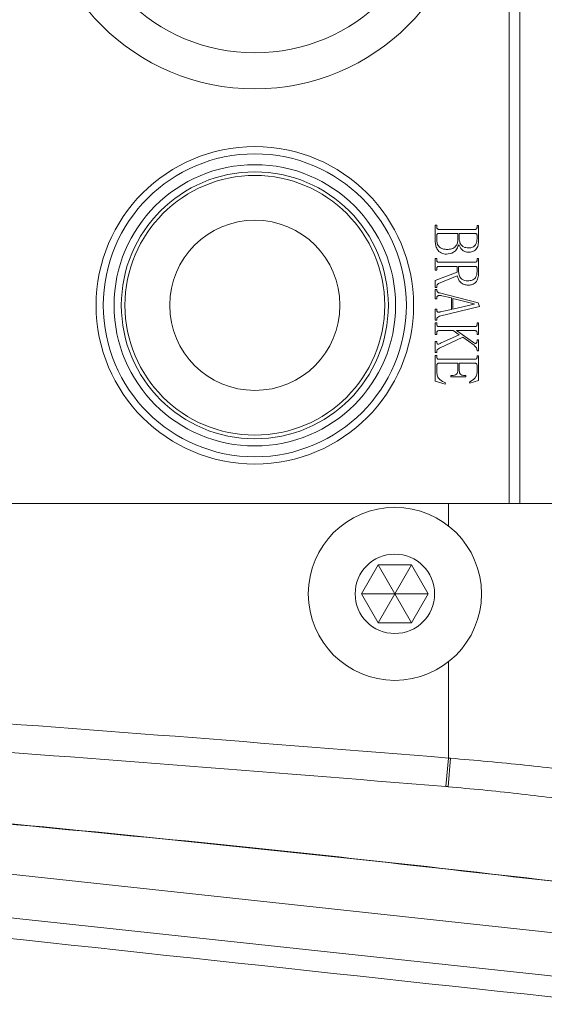
# Model space of a CAD drawing. Units: millimetres. Extents: x 221 to 1028, y 307 to 877.
# Drawn here: x 538 to 547, y 737 to 754 of the extents above; entities that cross this region are included whole.
import ezdxf

# ---------------------------------------------------------------- set-up
doc = ezdxf.new("R2010")
doc.units = ezdxf.units.MM
doc.layers.add('细实线_', color=7, linetype='Continuous')
doc.styles.add('SLDTEXTSTYLE1', font='TXT', dxfattribs={"width": 0.7})
doc.dimstyles.new('SLDDIMSTYLE2', dxfattribs={"dimtxt": 5, "dimasz": 5, "dimexe": 0, "dimexo": 0.0625, "dimgap": 2.728516, "dimtad": 1, "dimlfac": 4, "dimrnd": 1e-09, "dimzin": 12, "dimdsep": 46, "dimtxsty": 'SLDTEXTSTYLE1', "dimsah": 1, "dimcen": 0.09, "dimclrt": 3, "dimadec": 0, "dimazin": 3, "dimtfac": 1, "dimtdec": 3, "dimtofl": 0, "dimtmove": 0, "dimatfit": 1, "dimfxl": 1, "dimfrac": 2, "dimtolj": 1, "dimtzin": 12, "dimarcsym": 0})

# ---------------------------------------------------------------- blocks, each defined once
blk = doc.blocks.new('*D116')
at = {"layer": 'Defpoints', "color": 0}
for p in [(600.14, 794.657), (531.215, 759.95), (600.14, 753.7)]:
    blk.add_point(p, dxfattribs=at)
at = {"layer": '细实线_', "color": 0, "lineweight": -2}
for p, q in [((531.215, 760.012), (531.215, 794.657)), ((536.215, 794.657), (595.14, 794.657)), ((600.14, 753.762), (600.14, 794.657))]:
    blk.add_line(p, q, dxfattribs=at)
at = {"layer": '细实线_', "color": 0}
for points in [[(536.215, 795.49), (536.215, 793.823), (531.215, 794.657)], [(595.14, 793.823), (595.14, 795.49), (600.14, 794.657)]]:
    blk.add_solid(points, dxfattribs=at)
at = {"layer": '细实线_', "color": 3, "lineweight": 5, "insert": (565.677, 802.385), "char_height": 5, "attachment_point": 2, "style": 'SLDTEXTSTYLE1'}
blk.add_mtext('\\A1;275', dxfattribs=at)

msp = doc.modelspace()

# ---------------------------------------------------------------- linework, layer by layer
at = {"color": 8, "linetype": 'Continuous', "lineweight": 5}
for p, q in [((546.3678, 761.3853), (546.3678, 746.0141)), ((546.5559, 761.3853), (546.5559, 746.0141)), ((545.3173, 745.6285), (545.3173, 746.0141)), ((545.3173, 741.6041), (545.3173, 743.2709))]:
    msp.add_line(p, q, dxfattribs=at)
at = {"color": 7, "linetype": 'Continuous', "lineweight": 5}
for p, q in [((545.0898, 750.84), (545.1161, 750.84)), ((545.0898, 750.5637), (545.0898, 750.84)), ((545.1161, 750.84), (545.1161, 750.805)), ((545.8134, 750.8313), (545.8398, 750.8313)), ((545.8134, 750.805), (545.8134, 750.8313)), ((545.8398, 750.8313), (545.8398, 750.5769)), ((545.1161, 750.6558), (545.1161, 750.5769)), ((545.1512, 750.7655), (545.7784, 750.7655)), ((545.4801, 750.6953), (545.1512, 750.6953)), ((545.4801, 750.5944), (545.4801, 750.6953)), ((545.5064, 750.6953), (545.5064, 750.5813)), ((545.7784, 750.6953), (545.5064, 750.6953)), ((545.8134, 750.6032), (545.8134, 750.6558)), ((545.0898, 750.2611), (545.1161, 750.2611)), ((545.0898, 750.0593), (545.0898, 750.2611)), ((545.1161, 750.2611), (545.1161, 750.2348)), ((545.1512, 750.1953), (545.7784, 750.1953)), ((545.467, 750.1251), (545.1512, 750.1251)), ((545.467, 750.0243), (545.467, 750.1251)), ((545.7784, 750.1251), (545.4933, 750.1251)), ((545.4933, 750.1251), (545.4933, 750.0286)), ((545.8134, 750.2611), (545.8398, 750.2611)), ((545.8134, 750.2348), (545.8134, 750.2611)), ((545.8398, 750.2611), (545.8398, 750.0111)), ((545.1161, 750.0593), (545.0898, 750.0593)), ((545.0898, 749.8795), (545.467, 750.0243)), ((545.1161, 750.0857), (545.1161, 750.0593)), ((545.4713, 749.9585), (545.1468, 749.8269)), ((545.8134, 750.0374), (545.8134, 750.0857)), ((545.0898, 749.7567), (545.0898, 749.8795)), ((545.1161, 749.783), (545.1161, 749.7567)), ((545.1161, 749.7567), (545.0898, 749.7567)), ((545.0898, 749.726), (545.1161, 749.726)), ((545.0898, 749.5637), (545.0898, 749.726)), ((545.1161, 749.726), (545.1161, 749.7128)), ((545.1643, 749.6646), (545.8354, 749.4935)), ((545.3705, 749.5769), (545.2038, 749.6164)), ((545.1161, 749.5637), (545.0898, 749.5637)), ((545.1161, 749.5769), (545.1161, 749.5637)), ((545.3705, 749.3795), (545.3705, 749.5769)), ((545.3968, 749.5681), (545.3968, 749.3839)), ((545.7608, 749.476), (545.3968, 749.5681)), ((545.3968, 749.3839), (545.7608, 749.4716)), ((545.7608, 749.4716), (545.7608, 749.476)), ((545.8354, 749.4935), (545.8573, 749.4278)), ((545.0898, 749.3839), (545.1161, 749.3839)), ((545.0898, 749.1953), (545.0898, 749.3839)), ((545.1161, 749.3839), (545.1161, 749.3664)), ((545.8573, 749.4278), (545.1643, 749.2611)), ((545.1775, 749.3357), (545.3705, 749.3795)), ((545.1161, 749.1953), (545.0898, 749.1953)), ((545.0898, 749.1471), (545.1161, 749.1471)), ((545.0898, 748.9453), (545.0898, 749.1471)), ((545.1161, 749.2085), (545.1161, 749.1953)), ((545.1161, 749.1471), (545.1161, 749.1207)), ((545.8134, 749.1471), (545.8398, 749.1471)), ((545.8134, 749.1207), (545.8134, 749.1471)), ((545.8398, 749.1471), (545.8398, 748.9453)), ((545.1161, 748.9453), (545.0898, 748.9453)), ((545.1161, 748.9716), (545.1161, 748.9453)), ((545.1512, 749.0813), (545.7784, 749.0813)), ((545.4012, 749.0111), (545.1512, 749.0111)), ((545.1819, 748.7918), (545.502, 748.9409)), ((545.502, 748.9409), (545.4012, 749.0111)), ((545.4582, 749.0111), (545.752, 748.805)), ((545.7784, 749.0111), (545.4582, 749.0111)), ((545.8134, 748.9453), (545.8134, 748.9716)), ((545.8398, 748.9453), (545.8134, 748.9453)), ((545.0898, 748.8225), (545.1161, 748.8225)), ((545.0898, 748.6339), (545.0898, 748.8225)), ((545.1161, 748.8225), (545.1161, 748.8093)), ((545.5678, 748.8971), (545.1643, 748.7085)), ((545.7608, 748.7567), (545.5678, 748.8971)), ((545.8134, 748.8488), (545.8398, 748.8488)), ((545.8134, 748.8313), (545.8134, 748.8488)), ((545.8398, 748.8488), (545.8398, 748.6602)), ((545.1161, 748.6339), (545.0898, 748.6339)), ((545.0898, 748.5813), (545.1161, 748.5813)), ((545.0898, 748.1339), (545.0898, 748.5813)), ((545.1161, 748.6558), (545.1161, 748.6339)), ((545.1161, 748.5813), (545.1161, 748.555)), ((545.8134, 748.6602), (545.8134, 748.669)), ((545.8398, 748.6602), (545.8134, 748.6602)), ((545.1512, 748.5155), (545.7784, 748.5155)), ((545.4801, 748.4453), (545.1512, 748.4453)), ((545.4801, 748.3181), (545.4801, 748.4453)), ((545.5064, 748.4453), (545.5064, 748.3181)), ((545.7784, 748.4453), (545.5064, 748.4453)), ((545.8134, 748.5769), (545.8398, 748.5769)), ((545.8134, 748.555), (545.8134, 748.5769)), ((545.8398, 748.5769), (545.8398, 748.1471)), ((545.1161, 748.4058), (545.1161, 748.2918)), ((545.8134, 748.283), (545.8134, 748.4058)), ((545.2608, 748.0857), (545.0898, 748.1339)), ((545.2696, 748.1076), (545.2608, 748.0857)), ((545.3617, 748.2348), (545.3792, 748.2348)), ((545.3617, 748.2085), (545.3617, 748.2348)), ((545.6205, 748.2085), (545.3617, 748.2085)), ((545.5941, 748.2348), (545.6205, 748.2348)), ((545.6205, 748.2348), (545.6205, 748.2085)), ((545.6906, 748.0988), (545.6819, 748.1207)), ((545.8398, 748.1471), (545.6906, 748.0988)), ((545.3173, 746.0141), (526.4949, 746.0141)), ((545.3173, 746.0141), (547.8825, 746.0141)), ((543.8124, 744.4497), (544.1011, 744.9497)), ((544.1011, 744.9497), (544.6784, 744.9497)), ((544.3898, 744.4497), (544.1011, 744.9497)), ((544.3898, 744.4497), (544.6784, 744.9497)), ((544.6784, 744.9497), (544.9671, 744.4497)), ((544.1011, 743.9497), (543.8124, 744.4497)), ((544.3898, 744.4497), (543.8124, 744.4497)), ((544.3898, 744.4497), (544.1011, 743.9497)), ((544.3898, 744.4497), (544.9671, 744.4497)), ((544.3898, 744.4497), (544.6784, 743.9497)), ((544.9671, 744.4497), (544.6784, 743.9497)), ((544.6784, 743.9497), (544.1011, 743.9497)), ((545.2745, 741.1106), (545.3173, 741.6041)), ((545.3122, 741.1073), (545.3551, 741.6011)), ((548.3987, 738.4402), (526.4699, 740.8035)), ((521.8983, 740.5379), (548.3179, 737.6942))]:
    msp.add_line(p, q, dxfattribs=at)
for centre, radius in [((541.9648, 756.9497), 3.75), ((541.9648, 756.9497), 3.125), ((541.9648, 749.4497), 2.75), ((541.9648, 749.4497), 2.625), ((541.9648, 749.4497), 2.4375), ((541.9648, 749.4497), 2.3125), ((541.9648, 749.4497), 2.25), ((541.9648, 749.4497), 1.475), ((544.3898, 744.4497), 1.5), ((544.3898, 744.4497), 0.6875)]:
    msp.add_circle(centre, radius, dxfattribs=at)
for points, knots in [([(545.1161, 750.805), (545.1162, 750.7992), (545.1165, 750.7879), (545.1239, 750.7727), (545.1377, 750.766), (545.1467, 750.7657), (545.1512, 750.7655)], [0, 0, 0, 0, 0.28128824, 0.55930944, 0.77905796, 1, 1, 1, 1]), ([(545.7784, 750.7655), (545.7841, 750.7658), (545.7956, 750.7663), (545.8091, 750.7771), (545.8129, 750.7916), (545.8133, 750.8005), (545.8134, 750.805)], [0, 0, 0, 0, 0.2806041, 0.5578351, 0.7788443, 1, 1, 1, 1]), ([(545.1512, 750.6953), (545.1455, 750.6949), (545.1341, 750.694), (545.1221, 750.6825), (545.1167, 750.6691), (545.1163, 750.6602), (545.1161, 750.6558)], [0, 0, 0, 0, 0.279942, 0.5581229, 0.7788837, 1, 1, 1, 1]), ([(545.8134, 750.6558), (545.813, 750.6614), (545.8122, 750.6725), (545.8044, 750.6868), (545.7916, 750.6944), (545.7828, 750.695), (545.7784, 750.6953)], [0, 0, 0, 0, 0.2804866, 0.5597869, 0.7796229, 1, 1, 1, 1]), ([(545.2827, 750.3357), (545.251, 750.3393), (545.1876, 750.3467), (545.1228, 750.4134), (545.0936, 750.4895), (545.091, 750.539), (545.0898, 750.5637)], [0, 0, 0, 0, 0.2792451, 0.5581869, 0.7788333, 1, 1, 1, 1]), ([(545.1161, 750.5769), (545.1183, 750.5516), (545.1227, 750.5012), (545.172, 750.4461), (545.2325, 750.4219), (545.2718, 750.42), (545.2915, 750.419)], [0, 0, 0, 0, 0.279908, 0.5583665, 0.7788474, 1, 1, 1, 1]), ([(545.4977, 750.5067), (545.4885, 750.4803), (545.4704, 750.4278), (545.4005, 750.3502), (545.3274, 750.3412), (545.2827, 750.3357)], [0, 0, 0, 0, 0.2818324, 0.5614687, 1, 1, 1, 1]), ([(545.2915, 750.419), (545.3192, 750.4202), (545.3743, 750.4226), (545.445, 750.4631), (545.4767, 750.5294), (545.479, 750.5727), (545.4801, 750.5944)], [0, 0, 0, 0, 0.2811034, 0.5592022, 0.7790239, 1, 1, 1, 1]), ([(545.6687, 750.3707), (545.6464, 750.372), (545.6019, 750.3745), (545.5315, 750.4192), (545.5105, 750.4735), (545.4977, 750.5067)], [0, 0, 0, 0, 0.2808628, 0.5595197, 1, 1, 1, 1]), ([(545.5064, 750.5813), (545.5105, 750.5595), (545.5187, 750.5158), (545.5626, 750.4682), (545.6166, 750.4477), (545.6513, 750.4461), (545.6687, 750.4453)], [0, 0, 0, 0, 0.2788832, 0.5585484, 0.7788835, 1, 1, 1, 1]), ([(545.6687, 750.4453), (545.692, 750.4464), (545.7383, 750.4487), (545.7898, 750.4934), (545.8106, 750.5492), (545.8125, 750.5852), (545.8134, 750.6032)], [0, 0, 0, 0, 0.2807585, 0.5577919, 0.7786622, 1, 1, 1, 1]), ([(545.8398, 750.5769), (545.8386, 750.5482), (545.8364, 750.4911), (545.803, 750.4141), (545.7365, 750.3747), (545.6913, 750.3721), (545.6687, 750.3707)], [0, 0, 0, 0, 0.281318, 0.5601631, 0.7793422, 1, 1, 1, 1]), ([(545.1161, 750.2348), (545.1162, 750.2291), (545.1165, 750.2177), (545.1239, 750.2026), (545.1377, 750.1958), (545.1467, 750.1955), (545.1512, 750.1953)], [0, 0, 0, 0, 0.2812882, 0.5593094, 0.779058, 1, 1, 1, 1]), ([(545.1512, 750.1251), (545.1455, 750.1247), (545.1341, 750.1238), (545.1221, 750.1124), (545.1167, 750.0989), (545.1163, 750.0901), (545.1161, 750.0857)], [0, 0, 0, 0, 0.279942, 0.5581229, 0.7788837, 1, 1, 1, 1]), ([(545.7784, 750.1953), (545.7841, 750.1956), (545.7956, 750.1962), (545.8091, 750.2069), (545.8129, 750.2214), (545.8133, 750.2303), (545.8134, 750.2348)], [0, 0, 0, 0, 0.28060406, 0.5578351, 0.77884429, 1, 1, 1, 1]), ([(545.8134, 750.0857), (545.813, 750.0912), (545.8122, 750.1024), (545.8044, 750.1167), (545.7916, 750.1243), (545.7828, 750.1248), (545.7784, 750.1251)], [0, 0, 0, 0, 0.2804866, 0.5597869, 0.7796229, 1, 1, 1, 1]), ([(545.6643, 749.8006), (545.6385, 749.8021), (545.587, 749.8052), (545.5256, 749.8461), (545.4859, 749.8997), (545.4762, 749.9389), (545.4713, 749.9585)], [0, 0, 0, 0, 0.2804473, 0.5592514, 0.7797548, 1, 1, 1, 1]), ([(545.4933, 750.0286), (545.4956, 750.0049), (545.5003, 749.9576), (545.5424, 749.9021), (545.5997, 749.8778), (545.6369, 749.876), (545.6555, 749.8751)], [0, 0, 0, 0, 0.2800028, 0.5589548, 0.7789674, 1, 1, 1, 1]), ([(545.6555, 749.8751), (545.6798, 749.8768), (545.7282, 749.8802), (545.7867, 749.9214), (545.8108, 749.9805), (545.8126, 750.0184), (545.8134, 750.0374)], [0, 0, 0, 0, 0.2805069, 0.5587619, 0.7788795, 1, 1, 1, 1]), ([(545.8398, 750.0111), (545.8383, 749.9819), (545.8353, 749.9238), (545.799, 749.8475), (545.7333, 749.8051), (545.6874, 749.8021), (545.6643, 749.8006)], [0, 0, 0, 0, 0.2810628, 0.5602314, 0.7794877, 1, 1, 1, 1]), ([(545.1468, 749.8269), (545.1421, 749.8244), (545.1328, 749.8193), (545.1192, 749.8053), (545.1173, 749.7914), (545.1161, 749.783)], [0, 0, 0, 0, 0.2814071, 0.56160937, 1, 1, 1, 1]), ([(545.1161, 749.7128), (545.1169, 749.7058), (545.1185, 749.6918), (545.1353, 749.6711), (545.1533, 749.6671), (545.1643, 749.6646)], [0, 0, 0, 0, 0.280258, 0.5601259, 1, 1, 1, 1]), ([(545.2038, 749.6164), (545.1847, 749.6195), (545.1609, 749.6235), (545.1335, 749.6143), (545.1225, 749.6046), (545.1167, 749.5912), (545.1163, 749.5816), (545.1161, 749.5769)], [0, 0, 0, 0, 0.49847035, 0.62409166, 0.74907555, 0.8744567, 1, 1, 1, 1]), ([(545.1161, 749.3664), (545.1164, 749.3591), (545.117, 749.3483), (545.1254, 749.3362), (545.1387, 749.33), (545.1569, 749.3305), (545.1706, 749.3339), (545.1775, 749.3357)], [0, 0, 0, 0, 0.2495712, 0.3744482, 0.4997009, 0.7493593, 1, 1, 1, 1]), ([(545.1643, 749.2611), (545.1506, 749.2556), (545.1315, 749.248), (545.1176, 749.2254), (545.1166, 749.2141), (545.1161, 749.2085)], [0, 0, 0, 0, 0.5584115, 0.779153, 1, 1, 1, 1]), ([(545.1161, 749.1207), (545.1162, 749.115), (545.1165, 749.1037), (545.1239, 749.0885), (545.1377, 749.0818), (545.1467, 749.0814), (545.1512, 749.0813)], [0, 0, 0, 0, 0.28128824, 0.55930944, 0.77905796, 1, 1, 1, 1]), ([(545.7784, 749.0813), (545.7841, 749.0816), (545.7956, 749.0821), (545.8091, 749.0928), (545.8129, 749.1073), (545.8133, 749.1163), (545.8134, 749.1207)], [0, 0, 0, 0, 0.2806041, 0.5578351, 0.7788443, 1, 1, 1, 1]), ([(545.1512, 749.0111), (545.1455, 749.0106), (545.1341, 749.0098), (545.1221, 748.9983), (545.1167, 748.9848), (545.1163, 748.976), (545.1161, 748.9716)], [0, 0, 0, 0, 0.279942, 0.5581229, 0.77888374, 1, 1, 1, 1]), ([(545.8134, 748.9716), (545.813, 748.9772), (545.8122, 748.9883), (545.8044, 749.0026), (545.7916, 749.0102), (545.7828, 749.0108), (545.7784, 749.0111)], [0, 0, 0, 0, 0.28048655, 0.55978692, 0.77962294, 1, 1, 1, 1]), ([(545.1161, 748.8093), (545.1165, 748.8016), (545.1172, 748.7901), (545.1287, 748.7793), (545.1438, 748.7766), (545.1622, 748.7813), (545.1753, 748.7883), (545.1819, 748.7918)], [0, 0, 0, 0, 0.2487799, 0.3734775, 0.4987968, 0.7490819, 1, 1, 1, 1]), ([(545.752, 748.805), (545.7594, 748.8), (545.7697, 748.7931), (545.785, 748.7888), (545.7962, 748.7897), (545.8057, 748.7969), (545.8124, 748.8115), (545.813, 748.8234), (545.8134, 748.8313)], [0, 0, 0, 0, 0.28016131, 0.39065952, 0.50067665, 0.62510686, 0.7502658, 1, 1, 1, 1]), ([(545.8134, 748.669), (545.8122, 748.6788), (545.8097, 748.6985), (545.7908, 748.729), (545.7722, 748.7462), (545.7608, 748.7567)], [0, 0, 0, 0, 0.27932746, 0.55952187, 1, 1, 1, 1]), ([(545.1643, 748.7085), (545.1522, 748.7015), (545.1353, 748.6919), (545.1205, 748.6716), (545.1175, 748.6611), (545.1161, 748.6558)], [0, 0, 0, 0, 0.5598486, 0.7808165, 1, 1, 1, 1]), ([(545.1161, 748.555), (545.1162, 748.5492), (545.1165, 748.5379), (545.1239, 748.5227), (545.1377, 748.516), (545.1467, 748.5157), (545.1512, 748.5155)], [0, 0, 0, 0, 0.2812882, 0.5593094, 0.779058, 1, 1, 1, 1]), ([(545.1512, 748.4453), (545.1455, 748.4449), (545.1341, 748.444), (545.1221, 748.4325), (545.1167, 748.4191), (545.1163, 748.4102), (545.1161, 748.4058)], [0, 0, 0, 0, 0.279942, 0.5581229, 0.77888374, 1, 1, 1, 1]), ([(545.7784, 748.5155), (545.7841, 748.5158), (545.7956, 748.5163), (545.8091, 748.5271), (545.8129, 748.5416), (545.8133, 748.5505), (545.8134, 748.555)], [0, 0, 0, 0, 0.2806041, 0.5578351, 0.7788443, 1, 1, 1, 1]), ([(545.8134, 748.4058), (545.813, 748.4114), (545.8122, 748.4225), (545.8044, 748.4368), (545.7916, 748.4444), (545.7828, 748.445), (545.7784, 748.4453)], [0, 0, 0, 0, 0.28048655, 0.55978692, 0.77962294, 1, 1, 1, 1]), ([(545.1161, 748.2918), (545.1183, 748.2675), (545.1228, 748.2191), (545.176, 748.146), (545.2341, 748.1222), (545.2696, 748.1076)], [0, 0, 0, 0, 0.280256, 0.5600375, 1, 1, 1, 1]), ([(545.3792, 748.2348), (545.3932, 748.2354), (545.421, 748.2367), (545.4582, 748.2531), (545.4782, 748.285), (545.4795, 748.3071), (545.4801, 748.3181)], [0, 0, 0, 0, 0.2809918, 0.5603414, 0.7795595, 1, 1, 1, 1]), ([(545.5064, 748.3181), (545.507, 748.305), (545.5083, 748.2789), (545.5314, 748.2478), (545.5635, 748.2361), (545.5839, 748.2352), (545.5941, 748.2348)], [0, 0, 0, 0, 0.2807472, 0.5581086, 0.7786601, 1, 1, 1, 1]), ([(545.6819, 748.1207), (545.7176, 748.1419), (545.7673, 748.1713), (545.8083, 748.2345), (545.8117, 748.2669), (545.8134, 748.283)], [0, 0, 0, 0, 0.5596256, 0.77991, 1, 1, 1, 1]), ([(545.3173, 741.6041), (542.1614, 741.8582), (535.8495, 742.3664), (529.5272, 742.7207), (526.366, 742.8978)], [0, 0, 0, 0, 0.4999991, 1, 1, 1, 1]), ([(545.2745, 741.1106), (542.1216, 741.3651), (535.8157, 741.8742), (529.4993, 742.2296), (526.3411, 742.4073)], [0, 0, 0, 0, 0.4999992, 1, 1, 1, 1]), ([(547.8825, 741.3386), (547.4716, 741.3886), (546.6499, 741.4887), (545.7867, 741.5636), (545.3551, 741.6011)], [0, 0, 0, 0, 0.5000044, 1, 1, 1, 1]), ([(548.3708, 739.3243), (547.2275, 739.4573), (544.9409, 739.7231), (541.4223, 740.0982), (537.8483, 740.4524), (534.2197, 740.7848), (530.5485, 741.0945), (528.0712, 741.2753), (526.8326, 741.3658)], [0, 0, 0, 0, 0.16666683, 0.33333361, 0.50000024, 0.66666695, 0.8333335, 1, 1, 1, 1]), ([(548.3924, 739.3262), (547.2488, 739.4595), (544.9616, 739.7259), (541.4419, 740.1019), (537.8667, 740.4571), (534.2367, 740.7905), (530.5638, 741.1013), (528.0851, 741.2828), (526.8457, 741.3736)], [0, 0, 0, 0, 0.1666669, 0.3333337, 0.5000004, 0.6666671, 0.8333336, 1, 1, 1, 1]), ([(545.3122, 741.1073), (545.3059, 741.1079), (545.2933, 741.109), (545.2808, 741.11), (545.2745, 741.1106)], [0, 0, 0, 0, 0.5000008, 1, 1, 1, 1]), ([(547.6705, 740.8443), (547.2872, 740.8944), (546.5209, 740.9946), (545.715, 741.0698), (545.3122, 741.1073)], [0, 0, 0, 0, 0.5001229, 1, 1, 1, 1]), ([(521.86, 740.1799), (526.2634, 739.7084), (535.0703, 738.7653), (543.8762, 737.8126), (548.2791, 737.3362)], [0, 0, 0, 0, 0.5, 1, 1, 1, 1])]:
    msp.add_open_spline(points, degree=3, knots=knots, dxfattribs=at)
msp.add_open_spline([(545.3551, 741.6011), (545.3488, 741.6016), (545.3362, 741.6026), (545.3236, 741.6036), (545.3173, 741.6041)], degree=3, dxfattribs=at)

# ---------------------------------------------------------------- dimensions: what is measured, and where the dimension line sits
at = {"layer": '细实线_', "color": 3, "lineweight": 5}
dim = msp.add_linear_dim(base=(600.1398, 794.6566), p1=(531.2148, 759.9497), p2=(600.1398, 753.6997), text='275', dimstyle='SLDDIMSTYLE2', override={"dimgap": 2.728516, "dimtad": 1, "dimdec": 0, "dimlfac": 4, "dimpost": '<>', "dimse1": 0, "dimse2": 0, "dimsd1": 0, "dimsd2": 0, "dimtofl": 0, "dimtvp": 0.1, "dimfrac": 0}, dxfattribs=at)
dim.commit()
dim.dimension.update_dxf_attribs({"geometry": '*D116', "text_midpoint": (565.6773, 794.6566), "dimtype": 160})

doc.saveas('drawing.dxf')
